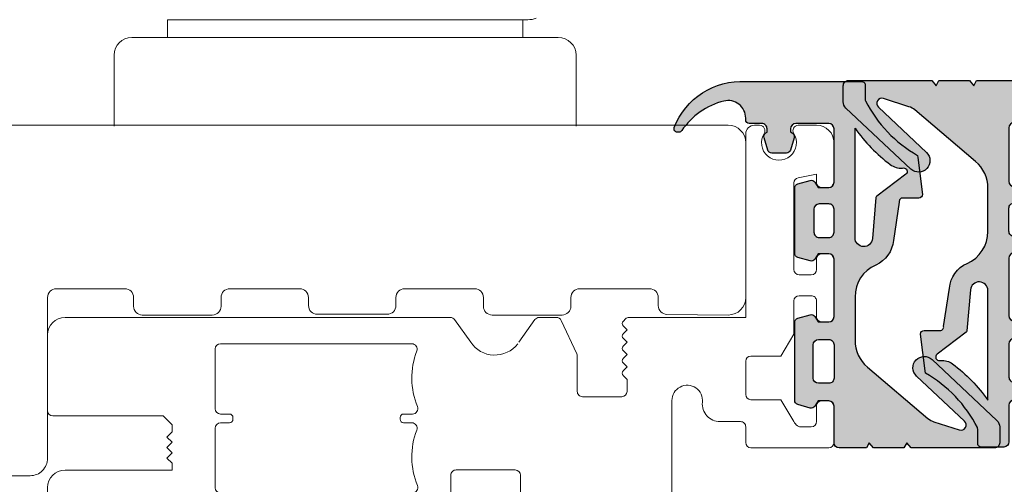
# Model space of a CAD drawing. Units: inches. Extents: x 3754 to 7821, y 34 to 1508.
# Drawn here: x 5109 to 5165, y 1082 to 1109 of the extents above; entities that cross this region are included whole.
import ezdxf

# ---------------------------------------------------------------- set-up
doc = ezdxf.new("R2010")
doc.units = ezdxf.units.IN
doc.header["$MEASUREMENT"] = 0
doc.layers.get('0').update_dxf_attribs({"lineweight": 0})
doc.layers.add('1', color=8, linetype='Continuous', lineweight=0)
doc.layers.add('DETAIL', color=7, linetype='Continuous')

# ---------------------------------------------------------------- blocks, each defined once
blk = doc.blocks.new('flat handle')
for p, q in [((0, 13.20800000000018), (-4.064000000000078, 13.20800000000018)), ((-5.080000000000153, 12.19200000000017), (-5.080000000000153, 0)), ((-6.096000000000116, 8.1280000000001), (-6.096000000000116, 10.16000000000014)), ((-6.096000000000116, 10.16000000000014), (-5.080000000000153, 10.16000000000014)), ((-5.080000000000153, 10.16000000000014), (-6.096000000000231, 10.16000000000014)), ((-5.080000000000153, 0), (-5.080000000000153, 10.16000000000014)), ((-6.095768545165581, -10.43959034350007), (-6.096231454834764, 8.407590343500033)), ((-6.096231454834764, 8.407590343500033), (-6.095768545165581, -10.43959034350007)), ((-6.096000000000343, -10.16000000000014), (-6.096000000000116, 8.1280000000001)), ((-5.080000000000153, 0), (-5.080000000000269, -10.16000000000014)), ((-5.080000000000153, -12.19200000000016), (-5.080000000000153, 0)), ((-5.080000000000269, -10.16000000000014), (-6.096000000000343, -10.16000000000014)), ((0, -13.20800000000018), (-4.064000000000191, -13.20800000000018))]:
    blk.add_line(p, q)
for centre, start, end in [((-4.064000000000078, 12.19200000000016), 90, 180), ((-4.064000000000191, -12.19200000000016), 180, 270)]:
    blk.add_arc(centre, 1.016000000000019, start, end)
at = {"extrusion": (0, 0, -1)}
blk.add_arc((7.595768544713107, -10.43962718532361), 1.49999999999996, 179.9985927460007, 199.2372995894851, dxfattribs=at)
blk = doc.blocks.new('A$C55DC4EAF')
h = blk.add_hatch(color=256)
h.dxf.hatch_style = 1
h.paths.add_polyline_path([(0.006630951450005806, 4.098540228706037, 0.3248039002884865), (2.633317799893039, 0.01359639977116345, 0.5276323214824999), (2.905871479812049, 0.1999722660473253, 0.325664733431702), (2.840129384361203, 0.4261619056859516, -0.1860383370813309), (1.12545747446628, 2.854006239597459, -0.4885662568549055), (2.095098195656094, 4.098540228708772), (2.206630951449914, 4.098540228707634, 0.4142135623760827), (2.406630951451916, 4.298540228707596), (2.406630951451916, 5.021868594414741, -0.4142135623730949), (2.706630951451302, 5.321868594414127), (2.916959509242028, 5.321868594414127, 0.41274830566837), (3.226896921486292, 5.153603500308532), (3.92385058272473, 5.358187138879877, 0.3328541217771004), (4.103436588835393, 5.598066003027084), (4.103436588835393, 6.423587772150272, 0.3328541217771004), (3.92385058272473, 6.663466636297478), (3.226896921486292, 6.868050274868824, 0.3346317885310787), (2.945287739071845, 6.761949556709091), (2.880305512501309, 6.659362295613164), (2.706630951452212, 6.659362295613164, -0.4142135623733773), (2.406630951451916, 6.959362295613748), (2.406630951453735, 8.84854022870474, -0.4142135623728131), (2.706630951453917, 9.148540228704633), (5.768755187049805, 9.148540228704633, -0.4142135623735395), (6.068755187050101, 8.848540228703882), (6.068755187049192, 8.249008991902201), (5.766167925954634, 8.057340028839484, 0.3346317885317438), (5.660067207794395, 7.775730846424715), (5.864650846365743, 7.078777185186274, 0.3328541217770998), (6.104529710512944, 6.899191179075615), (9.82398170191387, 6.899191179075615, 0.3328541217771021), (10.06386056606107, 7.078777185186274), (10.26844420463242, 7.775730846424716, 0.3346317885317422), (10.16234348647218, 8.057340028839482), (9.859756225377625, 8.249008991902201), (9.859756225376714, 8.84854022870388, -0.4142135623723003), (10.15975622537574, 9.148540228704633), (13.11418296772536, 9.14854022870054), (13.44969987221918, 9.14854022870054, -0.4142135623735395), (13.74969987221948, 8.84854022869979), (13.74969987221857, 8.249008991898107), (13.44711261112401, 8.057340028835391, 0.3346317885317428), (13.34101189296377, 7.775730846420624), (13.54559553153512, 7.078777185182183, 0.3328541217770999), (13.78547439568232, 6.899191179071522), (16.00975622537726, 6.899191179071522), (18.23403805507174, 6.899191179071522, 0.3328541217770999), (18.47391691921894, 7.078777185182181), (18.67850055779029, 7.775730846420624, 0.3346317885317422), (18.57239983963005, 8.05734002883539), (18.26981257853549, 8.249008991898108), (18.26981257853458, 8.84854022869979, -0.4141643095870287), (18.56976212979715, 9.148540224458747), (20.65975622537684, 9.148715953732108, 0.4141470244407778), (20.95968807136114, 9.448715945990715), (20.95968807136114, 10.64854022870463), (20.95968807136114, 11.00664111973106), (20.65968807135823, 11.16209767828491), (20.95968807136114, 11.4115163417498), (20.95968807136115, 13.14835742083483), (20.65968807135823, 13.30381397938777), (20.95968807136114, 13.55323264285266), (20.95968807136114, 18.32124788032684, 0.414213562373168), (20.65968807135998, 18.62124788032793), (19.75022893823464, 18.6212478803277, 0.2069338320383291), (19.3859497708888, 18.46373976087052), (15.89992710311989, 14.7559571624889, 1), (16.8470529382193, 13.8654782730775), (19.42677605521654, 16.60930795906366, -0.7997013265006474), (19.93093139996655, 16.31194562677573), (19.46445600551517, 14.86181221033932, -0.09837856407612675), (19.27509479309482, 14.52116384004005), (16.33475507953347, 11.05479546169195, -0.2202933352636648), (14.80955854209115, 10.34854022870513), (12.32988842597176, 10.34854022870513, -0.2966096796858408), (10.50161442323822, 11.53772941789414, 0.2717350566568957), (9.10386405288309, 12.54134138956286), (6.898830845458633, 12.87935696215322, -0.4604796296969589), (6.667887285633242, 13.07694870313737), (6.667887285629604, 14.00075019885309, 0.4882157381653169), (6.419200055710743, 14.19473358381913), (4.357709725407055, 13.93998108024903), (4.233883742055241, 13.92557813800477, -0.1468292651528672), (1.115677993032665, 10.95233636942849, -0.1180512507136319), (1.025095458083536, 10.93064734598966), (0.1599154075752267, 10.93064734598966, 0.3467316531156106), (0.006630951453189482, 10.73617971896604), (0.006630951453189482, 10.34854022870445)])
h.paths.add_polyline_path([(2.680029981647294, 10.34854022870559, 0.0783672997729051), (4.758354154047731, 12.36742479264879, 0.1982477882931523), (4.950081131114753, 13.10594698660745, -0.7726532246071908), (5.307494306804244, 13.25449544496527), (6.563384153910645, 11.59905992190352, 0.1219083425651924), (6.644158801562299, 11.54699864501276), (8.990111086811634, 11.34672818121363, -0.9583004855358759), (8.947581520914053, 10.34854022870513)], flags=16)
h.paths.add_polyline_path([(7.006248888249047, 8.84854022870445, -0.4142135623736499), (7.30624888824866, 9.148540228704633), (8.622262524178154, 9.148540228704633, -0.4142135623730949), (8.922262524177768, 8.84854022870502), (8.922262524177768, 8.298865703889874, -0.4142135623730951), (8.622262524177927, 7.998865703890033), (7.306248888249118, 7.998865703890033, -0.414213562373094), (7.006248888249048, 8.298865703890105)], flags=16)
h.paths.add_polyline_path([(14.7597562253768, 8.848540228702177, -0.4142135623732061), (15.05975622537665, 9.148540228702132), (16.95975622537742, 9.148540228702132, -0.4142135623730951), (17.25975622537726, 8.84854022870229), (17.25975622537726, 8.256517206555827, -0.4142135623730951), (16.9597562253773, 7.956517206555873), (15.05975622537676, 7.956517206555873, -0.4142135623730951), (14.7597562253768, 8.256517206555827)], flags=16)
at = {"layer": 'DETAIL'}
blk.add_lwpolyline([(9.092182044965739, 12.54237926723385, -0.2735879921031604), (10.50161442323815, 11.5377294178943, 0.2966096796858433), (12.3298884259716, 10.34854022870513), (14.80955854209105, 10.34854022870513, 0.2202933352636542), (16.33475507953335, 11.05479546169181), (19.2750947930972, 14.52116384004285, 0.09837856407570382), (19.46445600551579, 14.86181221034121), (19.93093139996654, 16.3119456267757, 0.7997013265006212), (19.42677605521658, 16.6093079590637), (16.84705293821935, 13.86547827307754, -0.9999999999999963), (15.89992710311981, 14.75595716248881), (19.38594977088906, 18.46373976087079, -0.2069338320383589), (19.75022893823507, 18.6212478803277), (20.65968807135823, 18.62124788032793, -0.414213562373095), (20.95968807136114, 18.32124788032866), (20.95968807136114, 13.55323264285266), (20.65968807135823, 13.30381397938777), (20.95968807136114, 13.14835742083483), (20.95968807136114, 11.4115163417498), (20.65968807135823, 11.16209767828491), (20.95968807136114, 11.00664111973106), (20.95968807136114, 10.64854022870463), (20.95968807136114, 9.44871594599067, -0.414147024440683), (20.6597562253769, 9.148715953732108), (18.56981257853477, 9.14854022870054, 0.4142135623728731), (18.26981257853458, 8.848540228700358), (18.26981257853549, 8.249008991898108), (18.57239983962972, 8.057340028835597, -0.3346317885319018), (18.67850055779036, 7.775730846420856), (18.47391691921894, 7.078777185182162, -0.3328541217775413), (18.23403805507132, 6.899191179071522), (16.00975622537726, 6.899191179071522), (13.78547439568274, 6.899191179071522, -0.3328541217775385), (13.54559553153513, 7.078777185182162), (13.34101189296371, 7.775730846420856, -0.3346317885319017), (13.44711261112434, 8.057340028835597), (13.74969987221857, 8.249008991898108), (13.74969987221948, 8.848540228700358, 0.414213562372873), (13.4496998722193, 9.14854022870054), (13.11418296772536, 9.14854022870054), (10.15975622537599, 9.148540228688034), (10.1597562253769, 9.148540228704633, 0.4142135623728731), (9.859756225376714, 8.84854022870445), (9.859756225377623, 8.249008991902201), (10.16234348647185, 8.05734002883969, -0.3346317885319018), (10.26844420463249, 7.775730846424949), (10.06386056606107, 7.078777185186254, -0.3328541217775413), (9.823981701913453, 6.899191179075615), (6.104529710513361, 6.899191179075615, -0.3328541217775414), (5.864650846365748, 7.078777185186254), (5.660067207794327, 7.775730846424949, -0.3346317885319017), (5.76616792595496, 8.05734002883969), (6.068755187049192, 8.249008991902201), (6.068755187050101, 8.84854022870445, 0.414213562372873), (5.768755187049919, 9.148540228704633), (2.706630951453917, 9.148540228704633, 0.414213562373095), (2.406630951453735, 8.84854022870445), (2.406630951451916, 6.959362295613346, 0.4142135623728733), (2.706630951452098, 6.659362295613164), (2.706630951453008, 6.659362295613164), (2.880305512501309, 6.659362295613164), (2.945287739071318, 6.761949556708259, -0.3346317885319035), (3.226896921486059, 6.868050274868892), (3.923850582724754, 6.663466636297471, -0.3328541217775319), (4.103436588835393, 6.423587772149858), (4.103436588835393, 5.598066003027498, -0.3328541217775319), (3.923850582724754, 5.358187138879885), (3.226896921486059, 5.153603500308463, -0.3346317885319036), (2.945287739071318, 5.259704218469096), (2.905910729497919, 5.321868594414127), (2.706630951451643, 5.321868594414127, 0.4142135623733169), (2.406630951451916, 5.021868594414855), (2.406630951451916, 5.021868594414855), (2.406630951451916, 5.021868594414855), (2.406630951451916, 5.021868594414627), (2.406630951451916, 4.298540228707679, -0.4142135623756704), (2.206630951450279, 4.098540228707634), (2.095098195654828, 4.098540228708771, 0.4885662568544152), (1.125457474466202, 2.854006239597766, 0.1843622331724906), (2.817889925926011, 0.4410929526120526, -0.2490398619279179), (2.905871479812049, 0.2754069009051818), (2.905871479812049, 0.1999722660473253, -0.5276323214823601), (2.633317799893121, 0.01359639977113147, -0.3248039002884927), (0.006630951450006251, 4.098540228706042), (0.006630951453189482, 10.34854022870445), (0.006630951453189482, 10.73617971896624, -0.3467316531153253), (0.1599154075752267, 10.93064734598966), (1.025095458083342, 10.93064734598966, 0.1180512507136106), (1.115677993032477, 10.95233636942839, 0.1468292651528743), (4.233883742055241, 13.92557813800477), (4.357709725406949, 13.93998108024903), (6.467887285628876, 14.20075019885303, -0.414213562373095), (6.667887285629604, 14.0007501988523), (6.667887285633242, 13.07694870313867, 0.4604796296989278), (6.898830845458633, 12.87935696215322), (9.103864052881818, 12.54134138956306)], format="xyb", dxfattribs=at)
for points in [[(4.95419546070616, 13.05844469061435), (4.948988362797081, 13.115409744197, -0.7538084382604472), (5.307494306803619, 13.2544954449661), (6.563384153910647, 11.59905992190352, 0.1219083425651885), (6.644158801562298, 11.54699864501276), (8.990111086811794, 11.34672818121362, -0.9583004855358683), (8.9475815209139, 10.34854022870513), (2.680029981647294, 10.34854022870559, 0.07836729977289637), (4.758354154047538, 12.36742479264854, 0.1857545227888282)], [(8.922262524177768, 8.298865703889987), (8.922262524177768, 8.84854022870445, 0.414213562373317), (8.622262524178495, 9.148540228704633), (8.622262524178495, 9.148540228704633), (7.306248888248319, 9.148540228704633), (7.306248888248319, 9.148540228704633, 0.414213562373317), (7.006248888249047, 8.84854022870445), (7.006248888249047, 8.298865703889987, 0.4142135623730895), (7.306248888249229, 7.998865703890033), (8.62226252417804, 7.998865703890033, 0.414213562373095)], [(15.05975622537653, 9.148540228702132), (16.95975622537753, 9.148540228702132, -0.414213562373095), (17.25975622537726, 8.848540228702177), (17.25975622537726, 8.256517206556055, -0.414213562373095), (16.95975622537753, 7.956517206555873), (15.05975622537653, 7.956517206555873, -0.414213562373095), (14.7597562253768, 8.256517206556055), (14.7597562253768, 8.848540228702177, -0.414213562373095)]]:
    blk.add_lwpolyline(points, format="xyb", close=True, dxfattribs=at)
blk = doc.blocks.new('A$C2F017B7E')
at = {"layer": 'DETAIL'}
blk.add_lwpolyline([(20.9530570923854, 10.72258333609726, 0.3467316531153229), (20.79977263626353, 10.91705096312076), (19.93459258575541, 10.91705096312076, -0.1180512507136113), (19.84401005080637, 10.93873998655955, -0.1468292651528735), (16.72580430178344, 13.91198175513573), (16.60197831843178, 13.92638469738016), (14.49180075820985, 14.18715381598416, 0.414213562373095), (14.29180075820912, 13.98715381598343), (14.29180075820548, 13.0633523202698, -0.4604796296989278), (14.06085719838009, 12.86576057928436), (11.86750599887297, 12.5287828843649, 0.27358799210316), (10.45807362060081, 11.52413303502536, -0.2966096796858456), (8.629799617866993, 10.33494384583614), (6.150129501747802, 10.33494384583614, -0.2202933352636525), (4.624932964305557, 11.04119907882288), (1.684593250741493, 14.50756745717389, -0.09837856407570225), (1.495232038322911, 14.84821582747226), (1.028756643872384, 16.29834924390677, -0.7997013265006174), (1.532911988622345, 16.59571157619463), (4.112635105619574, 13.85188189020852, 0.9999999999999899), (5.059760940718888, 14.74236077961997), (1.573738272949523, 18.45014337800173, 0.2069338320383582), (1.209459105603713, 18.60765149745883), (0.2999999724804638, 18.60765149745897, 0.4142135623730929), (-2.752244654402602e-08, 18.3076514974597), (-2.752244654402602e-08, 13.53963625998371), (0.2999999724804638, 13.29021759651879), (-2.752244654402602e-08, 13.13476103796584), (-2.752244654402602e-08, 11.39791995888082), (0.2999999724804638, 11.14850129541593), (-2.752244654402602e-08, 10.99304473686207), (-2.752415184659185e-08, 4.084943845837032, 0.324803900288498), (2.626686820917314, 1.69022342788594e-08, 0.5276323214823825), (2.899240500836498, 0.1863758831783713), (2.89924050083647, 0.2618105180361425, 0.2490398619279342), (2.811258946950261, 0.4274965697431554, -0.1843622331724878), (1.118826495490708, 2.840409856728755, -0.4885662568544184), (2.088467216678964, 4.08494384583976), (2.199999972474728, 4.084943845838737, 0.4142135623756756), (2.399999972476479, 4.284943845838782), (2.399999972476479, 5.008272211545901, -0.414213562373317), (2.699999972476661, 5.308272211545173), (2.899279750522311, 5.308272211545173), (2.938656760095483, 5.246107835600057, 0.3346317885319036), (3.220265942510224, 5.140007117439424), (3.917219603748919, 5.344590756010845, 0.3328541217775502), (4.096805609859558, 5.584469620158032), (4.096805609859558, 6.409991389280876, 0.3328541217775356), (3.917219603748919, 6.649870253428489), (3.220265942510224, 6.85445389199991, 0.3346317885319035), (2.938656760095483, 6.748353173839277), (2.873674533525787, 6.645765912744125), (2.699999972477229, 6.645765912744125), (2.699999972476661, 6.645765912744125, -0.4142135623728733), (2.399999972476479, 6.945765912744307), (2.399999972478298, 8.834943845835554, -0.414213562373095), (2.699999972478452, 9.134943845835735), (5.762124208074482, 9.134943845835735, -0.414213562372873), (6.062124208074664, 8.834943845835554), (6.062124208073755, 8.235412609033304), (5.759536946979523, 8.043743645970792, 0.3346317885319017), (5.65343622881889, 7.762134463556052), (5.858019867390311, 7.065180802317357, 0.3328541217775385), (6.097898731537924, 6.885594796206718), (9.817350722938016, 6.885594796206718, 0.3328541217775386), (10.05722958708563, 7.065180802317357), (10.26181322565705, 7.762134463556052, 0.3346317885319018), (10.15571250749642, 8.043743645970792), (9.853125246402186, 8.235412609033304), (9.853125246401277, 8.834943845835554, -0.4142135623728731), (10.15312524640146, 9.134943845835735), (10.15312524640055, 9.134943845819137), (13.10755198874983, 9.134943845831529), (13.44306889324386, 9.134943845831529, -0.414213562372873), (13.74306889324404, 8.834943845831347), (13.74306889324313, 8.235412609029098), (13.4404816321489, 8.043743645966586, 0.3346317885319017), (13.33438091398827, 7.762134463551845), (13.53896455255969, 7.065180802313151, 0.3328541217775385), (13.7788434167073, 6.885594796202511), (16.00312524640145, 6.885594796202511), (18.2274070760956, 6.885594796202511, 0.3328541217775413), (18.46728594024322, 7.065180802313151), (18.67186957881464, 7.762134463551845, 0.3346317885319018), (18.565768860654, 8.043743645966586), (18.26318159955977, 8.235412609029098), (18.26318159955886, 8.834943845831347, -0.4142135623728731), (18.56318159955904, 9.134943845831529), (20.65312524640115, 9.13511957086321, 0.414147024440683), (20.95305709238539, 9.435119563121773), (20.95305709238539, 9.435119563121773), (20.95305709238568, 10.71705096312071)], format="xyb", dxfattribs=at)
for points in [[(18.27965806219137, 10.33494384583652), (12.01210652292465, 10.33494384583615, -0.9583004855358668), (11.96957695702708, 11.33313179834461), (14.31552924227637, 11.53340226214375, 0.1219083425651881), (14.39630388992808, 11.58546353903445), (15.65219373703511, 13.24089906209723, -0.7538084382604479), (16.01069968104164, 13.1018133613281), (16.00549258313256, 13.04484830774548, 0.1857545227888281), (16.2013338897912, 12.35382840977965, 0.07836729977289503)], [(8.91563154520233, 8.285269321021147), (8.91563154520233, 8.834943845835554, 0.414213562373317), (8.615631545203058, 9.134943845835735), (8.615631545203058, 9.134943845835735), (7.299617909272882, 9.134943845835735), (7.299617909272882, 9.134943845835735, 0.414213562373317), (6.99961790927361, 8.834943845835554), (6.99961790927361, 8.285269321021147, 0.4142135623730895), (7.299617909273593, 7.985269321021136), (8.615631545202348, 7.985269321021136, 0.414213562373095)], [(15.05312524640107, 9.134943845833234), (16.95312524640184, 9.134943845833234, -0.414213562373095), (17.25312524640182, 8.834943845833251), (17.25312524640182, 8.242920823686987, -0.414213562373095), (16.95312524640184, 7.942920823686975), (15.05312524640107, 7.942920823686975, -0.414213562373095), (14.75312524640105, 8.242920823686987), (14.75312524640105, 8.834943845833251, -0.414213562373095)]]:
    blk.add_lwpolyline(points, format="xyb", close=True, dxfattribs=at)
for points in [[(13.44306889324386, 9.134943845831529), (13.44306889324386, 9.134943845831529)], [(18.56318159955904, 9.134943845831529), (18.56318159955904, 9.134943845831529)], [(2.399999972476479, 6.945765912744307), (2.399999972476479, 6.945765912744307)]]:
    blk.add_lwpolyline(points, dxfattribs=at)
blk.add_lwpolyline([(2.399999972476479, 5.008272211545588), (2.399999972476479, 5.008272211545901)], close=True, dxfattribs=at)
blk = doc.blocks.new('A$C536E718F')
h = blk.add_hatch(color=256)
h.dxf.hatch_style = 1
h.paths.add_polyline_path([(2.406629642929118, 9.772708148429695), (2.406629642927299, 11.66188608152084, -0.414213562373377), (2.706629642927594, 11.96188608152143), (2.880304203976607, 11.96188608152143), (2.945286430546505, 11.85929882042596, 0.3346317885317548), (3.226895612961276, 11.75319810226571), (3.923849274199716, 11.95778174083706, 0.3328541217771003), (4.103435280310377, 12.19766060498426), (4.103435280310378, 13.02318237410773, 0.3328541217771021), (3.923849274199926, 13.26306123825465), (3.226895612961276, 13.46764487682606, 0.4127483056684739), (2.916958200716988, 13.29937978272038), (2.706629642926913, 13.29937978272038, -0.414213562373095), (2.406629642927299, 13.59937978271999), (2.406629642927299, 14.3227081484268, 0.4142135623757821), (2.206629642925447, 14.52270814842682), (2.095096887130211, 14.52270814842579, -0.4885662568545529), (1.125456165941531, 15.7672421375368, -0.1843622331724855), (2.817888617401056, 18.18015542452238, 0.2490398619279752), (2.90587017128729, 18.34584147622941, 0.6349402629716221), (2.672691130990738, 18.62274911765476, 0.3276265398419575), (0.006629642926668122, 14.52270814842851), (0.006629642928372537, 7.614607257403478), (0.3066296429312827, 7.459150698849626), (0.006629642928372981, 7.209732035384732), (0.006629642928372537, 5.472890956299707), (0.3066296429312829, 5.317434397746766), (0.006629642928372093, 5.068015734281843), (0.006629642928371648, 0.3000004968076713, 0.4142135623731432), (0.306629642929511, 4.968065763222285e-07), (1.216088776054582, 4.968067202071325e-07, 0.2069338320383399), (1.580367943400352, 0.1575086162638364), (5.066390611169696, 3.865291214645569, 1), (4.11926477607038, 4.755770104057021), (1.53954165907316, 2.011940418070918, -0.7997013265005863), (1.035386314323198, 2.309302750358766), (1.501861708774298, 3.759436166795062, -0.09837856407617396), (1.691222921194723, 4.100084537094503), (4.631562634756375, 7.566452915442666, -0.2202933352636544), (6.156759172198634, 8.272708148429416), (8.63642928831781, 8.272708148429414, -0.2966096796858407), (10.46470329105162, 7.083518959240227, 0.2735879921031646), (11.87413566932378, 6.07886910990065), (14.06748686883091, 5.741891414981195, -0.4604796296969589), (14.2984304286563, 5.54429967399705), (14.29843042865994, 4.62049817828133, 0.4882157381653239), (14.5471176585788, 4.426514793315286), (16.60860798888262, 4.681267296885373), (16.73243397223426, 4.695670239129824, -0.1468292651528725), (19.85063972125716, 7.668912007705983, -0.1180512507136107), (19.9412222562062, 7.690601031144793), (20.80640230671435, 7.690601031144793, 0.3467316531154668), (20.95968676283622, 7.885068658168395), (20.95968676283621, 9.172532431143734, 0.4142308483322379), (20.65966905755736, 9.472532430621495), (18.5698112700103, 9.472708148434021, -0.414213562373855), (18.26981127000968, 9.772708148434772), (18.26981127001059, 10.37223938523645), (18.57239853110515, 10.56390834829917, 0.3346317885317429), (18.67849924926539, 10.84551753071394), (18.47391561069404, 11.54247119195238, 0.3328541217770997), (18.23403674654684, 11.72205719806304), (16.00975491685227, 11.72205719806304), (13.78547308715771, 11.72205719806304, 0.3328541217770996), (13.54559422301051, 11.54247119195238), (13.34101058443916, 10.84551753071394, 0.334631788531744), (13.44711130259939, 10.56390834829917), (13.74969856369395, 10.37223938523645), (13.74969856369486, 9.772708148434772, -0.4142135623735395), (13.44969856369457, 9.472708148434021), (13.11418165920065, 9.472708148434021), (10.15975491685113, 9.472708148429815, -0.4142135623723116), (9.859754916852095, 9.772708148430565), (9.859754916853005, 10.37223938523224), (10.16234217794756, 10.56390834829497, 0.3346317885317417), (10.2684428961078, 10.84551753070973), (10.06385925753646, 11.54247119194817, 0.3328541217771005), (9.823980393389252, 11.72205719805883), (6.104528401988327, 11.72205719805883, 0.3328541217771004), (5.864649537841125, 11.54247119194817), (5.660065899269778, 10.84551753070973, 0.3346317885317434), (5.766166617430017, 10.56390834829497), (6.068753878524575, 10.37223938523225), (6.068753878525484, 9.772708148430567, -0.4142135623735391), (5.768753878525188, 9.472708148429817), (2.706629642929285, 9.472708148429817, -0.4142135623728134)])
h.paths.add_polyline_path([(7.006247579724429, 9.772708148429999), (7.006247579724429, 10.32238267324442, -0.4142135623730945), (7.306247579724429, 10.62238267324442), (8.62226121565315, 10.62238267324442, -0.414213562373096), (8.922261215653151, 10.32238267324442), (8.92226121565315, 9.772708148429428, -0.4142135623730945), (8.622261215653536, 9.472708148429815), (7.306247579724044, 9.472708148429815, -0.4142135623736516)], flags=16)
h.paths.add_polyline_path([(12.01873619337547, 8.2727081484294), (18.2862877326422, 8.27270814842903, 0.07836729977290596), (16.20796356024178, 6.253823584485578, 0.198247788293128), (16.01623658317479, 5.515301390526978, -0.772653224607192), (15.65882340748529, 5.366752932169167), (14.4029335603789, 7.022188455231097, 0.1219083425651946), (14.32215891272719, 7.074249732121798), (11.97620662747789, 7.274520195920941, -0.9583004855358701)], flags=16)
h.paths.add_polyline_path([(14.75975491685187, 9.772708148432299), (14.75975491685187, 10.36473117057856, -0.4142135623730951), (15.05975491685188, 10.66473117057858), (16.95975491685265, 10.66473117057858, -0.414213562373095), (17.25975491685264, 10.36473117057858), (17.25975491685264, 9.772708148432299, -0.4142135623730951), (16.95975491685266, 9.472708148432316), (15.05975491685187, 9.472708148432316, -0.4142135623730812)], flags=16)
at = {"layer": 'DETAIL', "xscale": -1, "rotation": 180}
blk.add_blockref('A$C2F017B7E', (0.006629670450820413, 18.60765199426555), dxfattribs=at)
blk = doc.blocks.new('Nexus Edit')
at = {"linetype": 'Continuous'}
for p, q in [((98.08492956450038, 121.4855976077675), (99.7823201267149, 122.103397248338)), ((100.1837837762095, 121.7953433553883), (99.98158180879048, 119.4841642920148)), ((87.97420441702542, 121.4214908259366), (87.05350948923078, 121.4214908259483)), ((91.38476607588228, 121.4214908259598), (87.97420441702542, 121.4214908259366)), ((91.6895660758646, 114.8116120844109), (91.6895660758866, 121.1166908259209)), ((95.78493416450027, 121.4214908259135), (96.36531703097748, 121.4214908259196)), ((96.8849312340219, 121.1214914259115), (97.78493016450415, 121.1214914259173)), ((98.08492956450038, 121.4214908259194), (98.08492956450038, 121.4855976077675)), ((86.05432046620626, 120.4223018029354), (86.05432046622937, 98.39974739799499)), ((94.78493616449543, 114.2968499372721), (94.78493616450123, 120.4214928259145)), ((96.88493196450386, 119.8214940259163), (96.63493246450122, 119.8214940259163)), ((98.9762031649635, 119.261139596599), (96.88493196450386, 119.8214940259163)), ((99.92376434104139, 119.3601743323079), (99.46170350624615, 118.8981134975051)), ((96.58493256450186, 119.3265460415359), (96.58493256450186, 115.1715033259166)), ((99.04344619089966, 119.0101852073881), (98.9762031649635, 119.261139596599)), ((97.18493136450013, 114.921503825914), (98.70107374847152, 115.8826486545144)), ((99.08492756449945, 115.6715023259163), (99.08492756449945, 114.0266942748921)), ((96.8349320644987, 114.921503825914), (97.18493136450013, 114.921503825914)), ((92.20432822298281, 114.2968499372721), (91.6895660758646, 114.8116120844109)), ((92.59463219373913, 114.2968499372721), (92.20432822298281, 114.2968499372721)), ((92.59463219373913, 114.2968499372721), (92.89463219373911, 114.5968499372721)), ((92.89463219373911, 114.5968499372721), (93.19463219373912, 114.2968499372721)), ((93.19463219373912, 114.2968499372721), (93.49463219373914, 114.5968499372721)), ((93.49463219373914, 114.5968499372721), (93.79463219373915, 114.2968499372721)), ((93.79463219373915, 114.2968499372721), (94.09463219373913, 114.5968499372721)), ((94.09463219373913, 114.5968499372721), (94.39463219373914, 114.2968499372721)), ((94.78493616449543, 114.2968499372721), (94.39463219373914, 114.2968499372721)), ((101.8089056858981, 113.7266948749248), (99.38492696450149, 113.7266948748959)), ((102.1086623928008, 98.66216480832358), (102.1086623928008, 113.4269381680219)), ((87.55934947952136, 100.5958324703797), (87.55934947954447, 111.5373803219206)), ((87.8591061864472, 111.8371370288464), (91.27700169079063, 111.8371370288291)), ((91.57675839769337, 111.5373803219323), (91.57675839769337, 111.0253390588261)), ((92.07967839766528, 111.0253390588261), (92.07967839771149, 111.5373803219437)), ((92.37943510461423, 111.837137028835), (95.78979323329241, 111.8371370288291)), ((96.0895499402009, 111.5373803219092), (96.089549940224, 111.0253390588261)), ((96.59246994019594, 111.0253390588261), (96.59246994021908, 111.5373803219323)), ((96.89222664712182, 111.837137028835), (100.3101221514306, 111.8371370288233)), ((100.6098788583101, 111.5373803219379), (100.6098788583333, 100.5517226544827)), ((91.779958397677, 110.8221390588192), (91.87647839770474, 110.8221390588309)), ((96.2927499402712, 110.8221390588192), (96.38926994023544, 110.8221390588423)), ((91.5767583976876, 101.063763917531), (91.5767583976573, 100.5553484778155)), ((91.87647839762968, 101.2669639175378), (91.77995839763659, 101.2669639175204)), ((92.07967839768261, 100.5990610633804), (92.07967839767684, 101.063763917531)), ((96.08954994016625, 101.063763917531), (96.08954994014798, 100.5553484779252)), ((96.38926994014878, 101.2669639175262), (96.29274994015569, 101.2669639175204)), ((96.5924699401613, 100.59906106334), (96.5924699401613, 101.063763917531)), ((86.18190553839034, 98.15175967788134), (87.46969307541022, 97.23149162847987)), ((94.77289286465478, 94.68759593535395), (94.77289286467786, 98.0576081014627)), ((95.07769286467064, 98.3624081014324), (99.90723606594747, 98.36240810144393)), ((99.90723606594747, 98.36240810144393), (101.8089056858981, 98.36240810142084)), ((87.46969307538797, 94.47901258114602), (86.18190553833719, 93.55874453170884)), ((97.60477501294847, 94.38279593533228), (95.07769286465333, 94.38279593533228)), ((98.1257836027653, 94.23634702548682), (98.60593815431724, 93.94325943547413)), ((86.05432046620487, 93.31075681156283), (86.05432046622937, 92.33155340331035)), ((99.08492756449368, 93.08971034529166), (99.08492756449368, 91.47405373226007)), ((86.23030642003658, 92.05531078984382), (88.13686004448994, 91.16627023404963)), ((96.58493256450186, 91.97405273225962), (96.58493256449606, 87.81901001664043)), ((97.18493136449433, 92.22405223226227), (96.83493206449293, 92.22405223226227)), ((98.70107374846575, 91.26290740366201), (97.18493136449433, 92.22405223226227)), ((88.26354270297469, 91.1381853648243), (89.74830066198157, 91.13818536482907)), ((89.74830066198157, 91.13818536482907), (90.28030675037596, 91.1381853648175)), ((90.5851067503745, 90.83338536483049), (90.5851067503745, 89.00905952669666)), ((90.5851067503745, 89.00905952669666), (90.58510675035143, 88.59297416837056)), ((86.2650682502238, 88.5029787747606), (86.1441005128948, 88.38257726462805)), ((86.76250930523292, 88.29321746145627), (86.55176152126734, 88.50297877477792)), ((86.97325708919854, 88.50297877477792), (86.76250930523292, 88.29321746145627)), ((87.47069814425959, 88.29321746145627), (87.25995036027089, 88.50297877477792)), ((87.68144592822517, 88.50297877474324), (87.47069814425959, 88.29321746145627)), ((88.17888698324003, 88.29321746145627), (87.96813919929755, 88.50297877474324)), ((88.38963476722876, 88.50297877477792), (88.17888698324003, 88.29321746145627)), ((88.8870758222667, 88.29321746145627), (88.67632803830111, 88.50297877477792)), ((89.09782360623231, 88.5029787747548), (88.8870758222667, 88.29321746145627)), ((89.59526466127028, 88.29321746145627), (89.38451687730466, 88.5029787747548)), ((86.0543204662057, 88.1665461102123), (86.05432046620626, 81.50388935700352)), ((90.28535004344869, 88.29321746144471), (89.59526466127028, 88.29321746145627)), ((96.8849319644981, 87.32406203226), (98.97620316495772, 87.88441646158314)), ((98.97620316495772, 87.88441646158314), (99.04344619088812, 88.135370850794)), ((99.4617035062395, 88.24744256067027), (99.92376434103565, 87.78538172587417)), ((96.63493246448388, 87.32406203226), (96.8849319644981, 87.32406203226)), ((99.98158180878943, 87.66139176616151), (100.1837837762037, 85.35021270279378)), ((90.8051524348586, 85.72406523230887), (92.93026601793699, 85.72406523228575)), ((92.93026601793699, 85.72406523228575), (96.36531703097171, 85.72406523226267)), ((97.7849301644984, 86.0240646322647), (96.88493123401614, 86.02406463225891)), ((98.08492956449464, 85.65995845040865), (98.08492956449464, 85.72406523226267)), ((99.78232012670864, 85.0421588098486), (98.08492956449464, 85.65995845040865)), ((92.0088633712472, 81.80364606390624), (92.00886337129342, 82.976295419003)), ((86.05432046620626, 81.50388935700352), (75.56908120355055, 81.50388935700352)), ((88.26190453502076, 79.50551131101223), (88.26190453504387, 81.20413265014697)), ((88.5616612419235, 81.50388935702661), (90.46012038566201, 81.50388935700352)), ((90.75987709253587, 81.2041326501181), (90.75987709253587, 79.50551131101223)), ((93.20789019888124, 81.50388935702661), (92.30862007818459, 81.50388935700352)), ((93.50764690576088, 76.75774149777565), (93.50764690578399, 81.20413265012387)), ((75.0694866919921, 81.00429484551435), (75.0694866919921, 80.70870975639693)), ((87.01291825626322, 78.75611954375539), (88.26190453502076, 79.50551131101223)), ((90.75987709253587, 79.50551131101223), (92.00886337120107, 78.75611954380173)), ((75.06948669193608, 78.50215080510164), (75.0694866920152, 77.45798279087774)), ((77.86146238758775, 77.45717381386278), (78.07255411529923, 78.51502224842828)), ((78.36651526371972, 78.75611954376694), (83.31591887115454, 78.75611954376694)), ((83.61567557806302, 78.45636283682377), (83.61567557808613, 77.75693052077708)), ((84.81470240567396, 77.75693052071932), (84.81470240567396, 78.45636283689885)), ((85.11445911255359, 78.75611954377848), (87.01291825626322, 78.75611954375539)), ((92.30862007817305, 78.37516976739596), (92.30862007817305, 77.75693052077708)), ((78.33901361758689, 77.45717381386278), (77.86146238758775, 77.45717381386278)), ((78.63877032448963, 76.75774149779875), (78.63877032446655, 77.15741710693695)), ((82.41664875047516, 77.1574171069485), (82.41664875045208, 76.75774149777565)), ((83.31591887116028, 77.45717381385123), (82.71640545735482, 77.45717381385123)), ((86.01372923324448, 77.45717381388589), (85.11445911256516, 77.45717381386278)), ((86.31348594016453, 76.75774149777565), (86.31348594016453, 77.15741710694272)), ((90.80983654370556, 77.1574171069485), (90.80983654368248, 76.7577414977641)), ((92.00886337127031, 77.45717381385123), (91.10959325058519, 77.45717381385123)), ((76.06948469199693, 76.45798479086136), (78.33901361758689, 76.45798479087291)), ((82.71640545734326, 76.45798479087291), (86.0137292332387, 76.45798479087291)), ((91.10959325058519, 76.45798479086136), (93.20789019888124, 76.45798479087291))]:
    blk.add_line(p, q, dxfattribs=at)
for centre, radius, start, end in [((99.88492596450101, 121.8214900259201), 0.2999993999978734, -5.00000000021759, 110.00000000024), ((87.05350948925388, 120.4223018029006), 0.9991890230476912, 90.000000001325, 179.9999999980052), ((91.38476607584764, 121.1166908259209), 0.3048000000389663, 0, 89.9999999934873), ((95.78493416450607, 120.4214928259087), 0.9999980000047941, 90.00000000033221, 179.9999999996678), ((96.36531703096014, 121.1214914259001), 0.2999994000246157, 30.00000000070378, 89.99999999668883), ((96.88493123401614, 121.4214908258963), 0.2999993999871788, -150.0000000028433, -89.99999999889809), ((97.78493016450415, 121.4214908259135), 0.2999993999961958, -90, 1.129056762651477e-09), ((96.63493246450122, 119.5714945259194), 0.2499994999968891, 90, 180), ((96.63493246450122, 119.5714945259194), 0.2499995000026445, 180, -101.5369590325291), ((99.78234326763695, 119.5015954057123), 0.1999996000138863, -44.99999999998848, -5.000000002602852), ((99.28492716449696, 119.0748898392369), 0.2499994999838817, -165.0000000031172, -104.9999999998275), ((99.28492716449696, 119.0748898392369), 0.2499994999838083, -104.9999999998275, -89.99999999867771), ((99.28492716449696, 119.0748898392369), 0.2499994999855062, -89.99999999867771, -44.99999999718347), ((98.83492806449104, 115.671502325974), 0.2499994999448916, 89.9999999973554, 122.3722863120348), ((98.83492806449104, 115.671502325974), 0.2499995000084141, -1.322624859494954e-08, 89.9999999973554), ((96.8349320645045, 115.1715033259166), 0.2499995000026445, 180, -90.00000000132881), ((99.38492696449569, 114.0266942748921), 0.2999993999962385, 180, -89.99999999889266), ((101.8089056858981, 113.4269381680219), 0.2997567069026985, 0, 90), ((87.85910618647608, 111.5373803219147), 0.2997567069317029, 90.00000000551947, 179.9999999988728), ((91.27700169077622, 111.537380321912), 0.299756706917151, 3.88155864053208e-09, 89.99999999724571), ((92.37943510461423, 111.5373803219323), 0.2997567069026985, 90, 179.9999999978215), ((95.78979323325203, 111.5373803218803), 0.2997567069488696, 5.522189443923523e-09, 89.99999999228035), ((96.89222664712182, 111.5373803219323), 0.2997567069026985, 90, 180), ((100.3101221514248, 111.5373803219379), 0.2997567068852902, 0, 89.99999999889178), ((91.77995839771165, 111.0253390588375), 0.2032000000182848, -179.9999999967864, -90.00000000976905), ((91.87647839766433, 111.0253390588375), 0.2032000000066034, -89.9999999886041, -3.213612415145633e-09), ((96.29274994023078, 111.0253390588261), 0.203200000006774, 180, -89.9999999886041), ((96.38926994019499, 111.0253390588375), 0.2031999999952063, -89.99999998859609, -3.213612415145633e-09), ((91.77995839769432, 101.0637639175137), 0.2032000000067029, 90.00000001627643, 179.9999999951195), ((91.87647839767013, 101.063763917531), 0.2032000000067171, 0, 90.00000001140393), ((96.29274994016723, 101.0637639175195), 0.2032000000009049, 90.00000000325369, 179.9999999967543), ((96.38926994017186, 101.0637639175368), 0.2031999999894367, -1.634855193832534e-09, 90.00000000650735), ((87.86390290282597, 100.5958324703797), 0.3045534233046112, 180, -69.0993476042224), ((89.51643634894202, 96.26887157206882), 4.327234288554162, 67.72849929786041, 110.9027712541594), ((91.27195838270671, 100.5553484678203), 0.304800014950567, -112.2714988156262, 1.878881281242479e-06), ((92.38447841266989, 100.5990610530361), 0.3048000149872793, 179.9999980554948, -69.20156518164487), ((94.02922789144958, 96.26887157211502), 4.327234288493894, 67.72849929819483, 110.7984367609875), ((95.78474992515635, 100.5553484678695), 0.3048000149916699, -112.2714988100832, 1.890250469490082e-06), ((96.89726995511458, 100.5990610530343), 0.304800014953287, 179.9999980627528, -69.2015651803416), ((98.5420194338532, 96.26887157206882), 4.327234288572984, 67.62258322361885, 110.7984367601785), ((100.3053254785975, 100.5518856007361), 0.3045534233106789, -112.3686627676091, -0.03065515714965358), ((101.8089056858981, 98.66216480832358), 0.2997567069027411, -90, 0), ((86.35912046614709, 98.39974739800076), 0.3047999999177193, -179.9999999989155, -125.5500437188081), ((95.07769286461868, 98.05760810149158), 0.304799999940812, 89.9999999902336, -179.9999999945719), ((95.07769286467644, 94.68759593535395), 0.3048000000216575, 180, -90.00000000434359), ((97.6047750129369, 93.38279793529858), 0.9999980000160725, 58.60000000008652, 89.99999999933722), ((86.35912046613552, 93.31075681160327), 0.3047999999306536, 125.5500437266803, -179.9999999923974), ((98.0849295644773, 93.08971034529166), 0.999998000016376, 0, 58.59999999934997), ((86.35912046620484, 92.33155340331035), 0.3047999999754722, 180, -115.0000000000105), ((96.8349320645045, 91.97405273225962), 0.2499995000026445, 90.00000000265112, 180), ((98.83492806450258, 91.47405373226007), 0.2499995000037576, -122.3722863083089, -90.0000000013223), ((98.83492806450258, 91.47405373226007), 0.2499994999910768, -90.0000000013223, 0), ((88.26354270287072, 91.43794207151812), 0.2997567066938255, -115.0000000111199, -89.99999998012773), ((90.2803067503875, 90.83338536483049), 0.3047999999870115, 0, 90.00000000216913), ((86.35912046623369, 88.16654611020076), 0.3048000000279728, 134.8655903040734, 179.9999999978309), ((86.40841488575424, 88.35895800515007), 0.2031999999929163, 45.13440970707126, 134.8655902998365), ((87.11660372473472, 88.35895800516163), 0.2032000000010082, 45.13440970016095, 134.8655902998391), ((87.82479256376138, 88.35895800512696), 0.2032000000009982, 45.13440970015812, 134.8655902998476), ((88.53298140276493, 88.35895800516163), 0.2032000000010082, 45.13440970016095, 134.8655902998391), ((89.24117024176849, 88.35895800513852), 0.2032000000009982, 45.13440970015812, 134.8655902998419), ((90.28535004341978, 88.59297416837633), 0.2997567069316176, -89.99999999447509, -1.102808123148929e-09), ((96.63493246448965, 87.57406153225688), 0.2499995000018415, 101.5369590312309, 179.9999999986777), ((99.28492716447963, 88.07066621893348), 0.2499994999839185, 104.9999999969143, 165.0000000001779), ((99.2849271645085, 88.07066621873713), 0.2499995001874566, 90.00000000264461, 104.9999999916598), ((99.28492716447963, 88.07066621893348), 0.2499995000071887, 44.99999999625767, 89.9999999960266), ((96.63493246448965, 87.57406153225688), 0.2499995000018487, 179.9999999986777, -90.0000000013223), ((99.78234326759073, 87.64396065244662), 0.199999600060415, 5.000000006439317, 44.99999999648221), ((90.8051524348586, 84.84977483716243), 0.8742903951464456, 90, -83.76986902981687), ((96.36531703097748, 86.02406463225891), 0.2999993999962385, -90.00000000110191, -30.00000000004007), ((96.88493123401037, 85.72406523226267), 0.2999993999962385, 89.99999999889809, 149.999999999966), ((97.78493016448684, 85.72406523225688), 0.2999994000078061, 1.10734413255779e-09, 89.99999999779075), ((99.88492596449524, 85.32406603226767), 0.2999993999992696, -110.0000000002506, 4.999999999136563), ((91.00973716886202, 82.9874996730515), 0.9991890230050423, -0.6424909689072481, 96.30343502846291), ((92.30862007814994, 81.80364606390624), 0.2997567069027411, 180, -89.99999999337771), ((75.56908120352168, 81.00429484547394), 0.4995945115295797, 89.99999999668833, 179.999999995365), ((88.5616612419293, 81.20413265014119), 0.2997567068854181, 90.00000000110825, 179.9999999988945), ((90.46012038565044, 81.2041326501181), 0.2997567068854323, 0, 89.99999999778896), ((93.20789019888124, 81.20413265012387), 0.2997567069027411, 0, 90), ((75.37404011531989, 80.70870975639005), 0.3045534233277891, 179.999999998706, -57.8050746009439), ((76.06867582204433, 79.6054302807493), 0.9991890230268328, -122.1949254013205, 122.194925401321), ((75.37404011529671, 78.50215080508431), 0.3045534233606353, 57.80507459968257, 179.999999996741), ((78.36651526372549, 78.45636283682956), 0.2997567069373872, 90.00000000110282, 168.7149615031293), ((83.31591887111986, 78.45636283682377), 0.2997567069431568, 0, 89.99999999337228), ((85.11445911255939, 78.45636283689308), 0.2997567068854039, 90.00000000110825, 179.9999999988972), ((91.71724547605632, 78.16474494304205), 0.6593670564894781, 35.81335733967765, 63.75123013079415), ((92.00886337114903, 78.37516976739596), 0.2997567070240166, 0, 35.81335734886208), ((83.31591887116028, 77.75693052077708), 0.299756706925848, -90, 0), ((85.11445911253048, 77.75693052071932), 0.2997567068565274, 180, -89.99999999337228), ((92.00886337124143, 77.75693052078284), 0.2997567069316176, -89.99999999448053, -1.102808123149033e-09), ((76.06948469203158, 77.45798279087774), 0.999998000016376, 180, -90.0000000019851), ((78.3390136175407, 77.15741710693695), 0.299756706925848, 0, 89.9999999911721), ((82.71640545740678, 77.15741710691962), 0.2997567069316034, 90.0000000099307, 179.9999999944806), ((86.0137292332214, 77.15741710694272), 0.2997567069431284, 0, 89.99999999558878), ((91.10959325063718, 77.15741710691962), 0.2997567069316034, 90.00000000993613, 179.9999999944806), ((78.33901361755801, 76.75774149780453), 0.2997567069316176, -89.99999999448053, -1.105524399314425e-09), ((82.71640545735482, 76.75774149777565), 0.2997567069027411, 180, -90.00000000221105), ((86.01372923329069, 76.75774149774678), 0.2997567068738647, -90.00000000993613, 5.519473169139889e-09), ((91.10959325058519, 76.7577414977641), 0.2997567069027127, 180, -90), ((93.20789019882926, 76.75774149780453), 0.2997567069316176, -89.99999999006387, -5.519473168075951e-09)]:
    blk.add_arc(centre, radius, start, end, dxfattribs=at)
blk.add_arc((86.55488078404197, 95.85525210482034), 1.652548563559045, 307.4873539098822, 56.38726643943628)

msp = doc.modelspace()

# ---------------------------------------------------------------- linework, layer by layer
at = {"elevation": -1.955816671650904}
msp.add_lwpolyline([(5105.96969204589, 1082.562150681003), (5109.455866285423, 1082.560857903078, 0.4143221801258716), (5110.456237115377, 1083.560857834324), (5110.456237115377, 1091.749989245266), (5110.456237115377, 1092.749989245266, -0.4142135623730951), (5110.956237115377, 1093.249989245266), (5114.871891131903, 1093.249989245266, -0.4142135623730951), (5115.371891131903, 1092.749989245266), (5115.371891131903, 1092.249989245266, 0.4142135623730951), (5115.871891131903, 1091.749989245266), (5119.871891131903, 1091.749989245266, 0.4142135623730951), (5120.371891131903, 1092.249989245266), (5120.371891131903, 1092.749989245266, -0.4142135623730951), (5120.871891131903, 1093.249989245266), (5124.871891131903, 1093.249989245266, -0.4142135623730951), (5125.371891131903, 1092.749989245266), (5125.371891131903, 1092.292838230326, 0.4142135623730951), (5125.871891131903, 1091.792838230326), (5129.871891131903, 1091.792838230326, 0.4142135623730951), (5130.371891131903, 1092.292838230326), (5130.371891131903, 1092.749989245266, -0.4142135623730951), (5130.871891131903, 1093.249989245266), (5134.871891131903, 1093.249989245266, -0.4142135623730951), (5135.371891131903, 1092.749989245266), (5135.371891131903, 1092.249989245266, 0.4142135623730951), (5135.871891131903, 1091.749989245266), (5139.871891131903, 1091.749989245266, 0.4142135623730951), (5140.371891131903, 1092.249989245266), (5140.371891131903, 1092.749989245266, -0.4142135623730951), (5140.871891131903, 1093.249989245266), (5144.871891131903, 1093.249989245266, -0.4142135623730951), (5145.371891131903, 1092.749989245266), (5145.371891131903, 1092.287510794421, 0.4110796069283442), (5145.86653531606, 1091.787539480007), (5149.371891131903, 1091.749989245266, 0.4142135623730951), (5150.371891131903, 1092.749989245266), (5150.371891131903, 1101.596776608036, 0.4142135623730951), (5149.371891131903, 1102.596776608036), (5095.232960964933, 1102.596776608036, 0.3666293647016018)], format="xyb", dxfattribs=at)

# ---------------------------------------------------------------- block references
at = {"rotation": 270}
for name, p in [('A$C55DC4EAF', (5146.269255469246, 1105.106915729382, -1.955816671650904)), ('A$C536E718F', (5155.945094894417, 1105.162419918882, -1.955816671650904))]:
    msp.add_blockref(name, p, dxfattribs=at)
at = {"xscale": -1, "rotation": 90}
msp.add_blockref('Nexus Edit', (5231.875780488907, 1177.666263300012, -1.955816671650904), dxfattribs=at)
at = {"layer": '1', "xscale": -1, "rotation": 90}
msp.add_blockref('flat handle', (5127.463873586582, 1102.536492693268, -1.955816671650904), dxfattribs=at)

doc.saveas('drawing.dxf')
